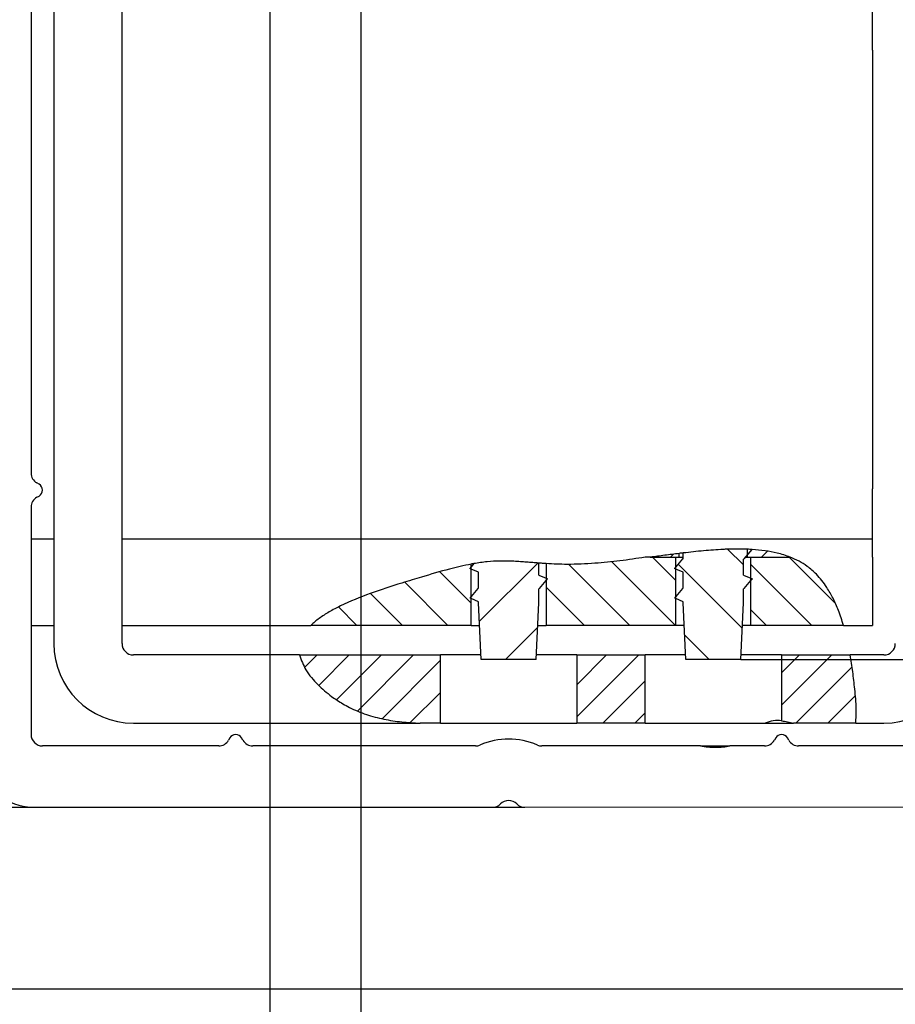
# Model space of a CAD drawing. Units: millimetres. Extents: x -352 to 828, y -198 to 633.
# Drawn here: x 390 to 467, y -85 to 2 of the extents above; entities that cross this region are included whole.
import ezdxf

# ---------------------------------------------------------------- set-up
doc = ezdxf.new("R2010")
doc.units = ezdxf.units.MM
doc.layers.add('1', color=7, linetype='Continuous')
doc.styles.add('CONVERTER_11', font='txt.shx', dxfattribs={"width": 0.9})
doc.dimstyles.new('ME10_DIM_14', dxfattribs={"dimtxt": 2.5, "dimasz": 1.75, "dimexe": 1, "dimexo": 0, "dimgap": 1, "dimtad": 1, "dimdsep": 46, "dimtxsty": 'CONVERTER_11', "dimsah": 1, "dimcen": 0.09, "dimclrd": 3, "dimclre": 3, "dimclrt": 4, "dimadec": 0, "dimazin": 0, "dimtfac": 1, "dimtdec": 4, "dimtix": 1, "dimtmove": 0, "dimatfit": 3, "dimfxl": 0, "dimtolj": 1, "dimtzin": 0, "dimarcsym": 0})
doc.dimstyles.new('ME10_DIM_17', dxfattribs={"dimtxt": 1.75, "dimasz": 1.75, "dimexe": 1, "dimexo": 0, "dimgap": 1, "dimtad": 1, "dimdec": 0, "dimdsep": 46, "dimtxsty": 'CONVERTER_11', "dimsah": 1, "dimcen": 0.09, "dimclrd": 3, "dimclre": 3, "dimclrt": 4, "dimadec": 0, "dimazin": 0, "dimtfac": 1, "dimtdec": 4, "dimtix": 1, "dimtmove": 0, "dimatfit": 3, "dimfxl": 0, "dimtolj": 1, "dimtzin": 0, "dimarcsym": 0})
doc.dimstyles.new('ME10_DIM_18', dxfattribs={"dimtxt": 1.75, "dimasz": 1.75, "dimexe": 1, "dimexo": 0, "dimgap": 1, "dimtad": 1, "dimdec": 0, "dimdsep": 46, "dimtxsty": 'CONVERTER_11', "dimsah": 1, "dimcen": 0.09, "dimclrd": 3, "dimclre": 3, "dimclrt": 4, "dimadec": 0, "dimazin": 0, "dimtfac": 1, "dimtdec": 4, "dimtix": 1, "dimtmove": 0, "dimatfit": 3, "dimfxl": 0, "dimtolj": 1, "dimtzin": 0, "dimarcsym": 0})
pattern_1 = [(45, (0, 0), (-1, 1), [])]
pattern_2 = [(135, (0, 0), (-1, -1), [])]
pattern_3 = [(45, (0, 0), (-0.7071068, 0.7071068), [])]

# ---------------------------------------------------------------- blocks, each defined once
blk = doc.blocks.new('Schraube_M_5x8_DIN_912_2_1_1_1_1', base_point=(217.551, -25.605))
at = {"color": 1, "linetype": 'Continuous'}
blk.add_line((219.377, -25.605), (217.927, -25.605), dxfattribs=at)
blk.add_spline([(217.551, -25.605), (217.739, -25.605), (217.927, -25.605)], degree=3, dxfattribs=at)
blk = doc.blocks.new('70107-3-0716_1_1', base_point=(223.957, -22.419))
at = {"color": 3, "linetype": 'Continuous'}
for points in [[(225.708, -22.262), (224.847, -22.324), (223.957, -22.419)], [(225.881, -22.255), (225.795, -22.258), (225.708, -22.262)], [(226.777, -22.255), (226.336, -22.246), (225.881, -22.255)], [(226.984, -22.266), (226.881, -22.26), (226.777, -22.255)]]:
    blk.add_spline(points, degree=3, dxfattribs=at)
blk = doc.blocks.new('70107-3-0716_1', base_point=(223.563, -27.105))
at = {"linetype": 'Continuous'}
h = blk.add_hatch(dxfattribs=at)
h.set_pattern_fill('_USER', color=3, scale=2, angle=135, pattern_type=0)
h.set_pattern_definition([(135, (0, 0), (-1.414214, -1.414214), [])])
edge = h.paths.add_edge_path()
edge.add_line((223.957, -24.605), (223.957, -24.563))
edge.add_line((223.957, -24.563), (223.627, -24.428))
edge.add_line((223.627, -24.428), (223.563, -24.402))
edge.add_line((223.563, -24.402), (223.627, -24.326))
edge.add_line((223.627, -24.326), (223.918, -23.98))
edge.add_line((223.918, -23.98), (223.957, -23.97))
edge.add_line((223.957, -23.97), (223.957, -23.263))
edge.add_line((223.957, -23.263), (223.627, -23.128))
edge.add_line((223.627, -23.128), (223.563, -23.102))
edge.add_line((223.563, -23.102), (223.627, -23.026))
edge.add_line((223.627, -23.026), (223.918, -22.68))
edge.add_line((223.918, -22.68), (223.957, -22.67))
edge.add_line((223.957, -22.67), (223.957, -22.419))
edge.add_spline(control_points=[(223.957, -22.419), (224.253, -22.384), (224.836, -22.317), (225.421, -22.28), (225.708, -22.262)], knot_values=[0, 0, 0, 0, 0.894646, 1.758355, 1.758355, 1.758355, 1.758355], degree=3, periodic=0)
edge.add_spline(control_points=[(225.708, -22.262), (225.737, -22.261), (225.795, -22.258), (225.852, -22.256), (225.881, -22.255)], knot_values=[0, 0, 0, 0, 0.086641, 0.172866, 0.172866, 0.172866, 0.172866], degree=3, periodic=0)
edge.add_spline(control_points=[(225.881, -22.255), (226.033, -22.25), (226.331, -22.242), (226.63, -22.25), (226.777, -22.255)], knot_values=[0, 0, 0, 0, 0.454688, 0.896345, 0.896345, 0.896345, 0.896345], degree=3, periodic=0)
edge.add_spline(control_points=[(226.777, -22.255), (226.812, -22.256), (226.881, -22.259), (226.95, -22.263), (226.984, -22.266)], knot_values=[0, 0, 0, 0, 0.104109, 0.207428, 0.207428, 0.207428, 0.207428], degree=3, periodic=0)
edge.add_line((226.984, -22.266), (226.637, -22.68))
edge.add_line((226.637, -22.68), (226.597, -22.689))
edge.add_line((226.597, -22.689), (226.597, -23.396))
edge.add_line((226.597, -23.396), (226.927, -23.531))
edge.add_line((226.927, -23.531), (226.991, -23.558))
edge.add_line((226.991, -23.558), (226.927, -23.634))
edge.add_line((226.927, -23.634), (226.637, -23.98))
edge.add_line((226.637, -23.98), (226.597, -23.989))
edge.add_line((226.597, -23.989), (226.597, -24.605))
edge.add_line((226.597, -24.605), (226.482, -27.105))
edge.add_line((226.482, -27.105), (224.072, -27.105))
edge.add_line((224.072, -27.105), (223.957, -24.605))
at = {"color": 1, "linetype": 'Continuous'}
for p, q in [((223.957, -22.67), (223.957, -22.419)), ((226.637, -22.68), (226.984, -22.266)), ((223.918, -22.68), (223.627, -23.026)), ((223.918, -22.68), (223.957, -22.67)), ((226.637, -22.68), (226.597, -22.689)), ((226.597, -23.396), (226.597, -22.689)), ((223.627, -23.026), (223.563, -23.102)), ((223.627, -23.128), (223.563, -23.102)), ((223.957, -23.263), (223.627, -23.128)), ((223.957, -23.97), (223.957, -23.263)), ((226.597, -23.396), (226.927, -23.531)), ((226.637, -23.98), (226.927, -23.634)), ((226.927, -23.531), (226.991, -23.558)), ((226.927, -23.634), (226.991, -23.558)), ((223.918, -23.98), (223.627, -24.326)), ((223.918, -23.98), (223.957, -23.97)), ((226.637, -23.98), (226.597, -23.989)), ((226.597, -24.605), (226.597, -23.989)), ((223.627, -24.326), (223.563, -24.402)), ((223.627, -24.428), (223.563, -24.402)), ((223.957, -24.563), (223.627, -24.428)), ((223.957, -24.605), (223.957, -24.563)), ((224.072, -27.105), (223.957, -24.605)), ((226.482, -27.105), (226.597, -24.605)), ((226.482, -27.105), (224.072, -27.105))]:
    blk.add_line(p, q, dxfattribs=at)
at = {"color": 3, "linetype": 'Continuous'}
for points in [[(225.708, -22.262), (224.847, -22.324), (223.957, -22.419)], [(225.881, -22.255), (225.795, -22.258), (225.708, -22.262)], [(226.777, -22.255), (226.336, -22.246), (225.881, -22.255)], [(226.984, -22.266), (226.881, -22.26), (226.777, -22.255)]]:
    blk.add_spline(points, degree=3, dxfattribs=at)
blk = doc.blocks.new('70107-3-0716', base_point=(214.563, -27.105))
at = {"linetype": 'Continuous'}
h = blk.add_hatch(dxfattribs=at)
h.set_pattern_fill('_USER', color=3, scale=2, angle=45, pattern_type=0)
h.set_pattern_definition([(45, (0, 0), (-1.414214, 1.414214), [])])
edge = h.paths.add_edge_path()
edge.add_line((214.563, -23.102), (214.627, -23.128))
edge.add_line((214.627, -23.128), (214.957, -23.263))
edge.add_line((214.957, -23.263), (214.957, -23.97))
edge.add_line((214.957, -23.97), (214.918, -23.98))
edge.add_line((214.918, -23.98), (214.627, -24.326))
edge.add_line((214.627, -24.326), (214.563, -24.402))
edge.add_line((214.563, -24.402), (214.627, -24.428))
edge.add_line((214.627, -24.428), (214.957, -24.563))
edge.add_line((214.957, -24.563), (214.957, -24.605))
edge.add_line((214.957, -24.605), (215.072, -27.105))
edge.add_line((215.072, -27.105), (217.482, -27.105))
edge.add_line((217.482, -27.105), (217.597, -24.605))
edge.add_line((217.597, -24.605), (217.597, -23.989))
edge.add_line((217.597, -23.989), (217.637, -23.98))
edge.add_line((217.637, -23.98), (217.927, -23.634))
edge.add_line((217.927, -23.634), (217.991, -23.558))
edge.add_line((217.991, -23.558), (217.927, -23.531))
edge.add_line((217.927, -23.531), (217.597, -23.396))
edge.add_line((217.597, -23.396), (217.597, -22.864))
edge.add_spline(control_points=[(217.597, -22.864), (217.509, -22.856), (217.33, -22.841), (217.15, -22.828), (217.059, -22.822)], knot_values=[0, 0, 0, 0, 0.2652, 0.539659, 0.539659, 0.539659, 0.539659], degree=3, periodic=0)
edge.add_spline(control_points=[(217.059, -22.822), (216.971, -22.815), (216.787, -22.801), (216.499, -22.784), (216.2, -22.772), (215.996, -22.773), (215.896, -22.773)], knot_values=[0, 0, 0, 0, 0.266671, 0.552081, 0.864838, 1.16447, 1.16447, 1.16447, 1.16447], degree=3, periodic=0)
edge.add_spline(control_points=[(215.896, -22.773), (215.708, -22.78), (215.322, -22.794), (214.94, -22.856), (214.743, -22.888)], knot_values=[0, 0, 0, 0, 0.56302, 1.159639, 1.159639, 1.159639, 1.159639], degree=3, periodic=0)
edge.add_line((214.743, -22.888), (214.627, -23.026))
edge.add_line((214.627, -23.026), (214.563, -23.102))
at = {"color": 1, "linetype": 'Continuous'}
for p, q in [((214.743, -22.888), (214.627, -23.026)), ((217.597, -23.396), (217.597, -22.864)), ((214.627, -23.026), (214.563, -23.102)), ((214.627, -23.128), (214.563, -23.102)), ((214.957, -23.263), (214.627, -23.128)), ((214.957, -23.97), (214.957, -23.263)), ((217.597, -23.396), (217.927, -23.531)), ((217.637, -23.98), (217.927, -23.634)), ((217.927, -23.531), (217.991, -23.558)), ((217.927, -23.634), (217.991, -23.558)), ((214.918, -23.98), (214.627, -24.326)), ((214.918, -23.98), (214.957, -23.97)), ((217.637, -23.98), (217.597, -23.989)), ((217.597, -24.605), (217.597, -23.989)), ((214.627, -24.326), (214.563, -24.402)), ((214.627, -24.428), (214.563, -24.402)), ((214.957, -24.563), (214.627, -24.428)), ((214.957, -24.605), (214.957, -24.563)), ((215.072, -27.105), (214.957, -24.605)), ((217.482, -27.105), (217.597, -24.605)), ((217.482, -27.105), (215.072, -27.105))]:
    blk.add_line(p, q, dxfattribs=at)
at = {"color": 3, "linetype": 'Continuous'}
for points in [[(215.896, -22.773), (215.334, -22.805), (214.743, -22.888)], [(217.059, -22.822), (216.793, -22.802), (216.508, -22.786), (216.196, -22.774), (215.896, -22.773)], [(217.597, -22.864), (217.333, -22.842), (217.059, -22.822)]]:
    blk.add_spline(points, degree=3, dxfattribs=at)
blk = doc.blocks.new('70107-6-0859-EZ01_1__104', base_point=(202.177, -22.605))
at = {"linetype": 'Continuous'}
h = blk.add_hatch(dxfattribs=at)
h.set_pattern_fill('_USER', color=3, scale=1.414214, angle=45, pattern_type=0)
h.set_pattern_definition(pattern_1)
edge = h.paths.add_edge_path()
edge.add_spline(control_points=[(223.777, -22.44), (223.565, -22.467), (223.14, -22.52), (222.715, -22.576), (222.501, -22.605)], knot_values=[0, 0, 0, 0, 0.640216, 1.28666, 1.28666, 1.28666, 1.28666], degree=3, periodic=0)
edge.add_line((222.501, -22.605), (223.627, -22.605))
edge.add_line((223.627, -22.605), (223.777, -22.605))
edge.add_line((223.777, -22.605), (223.777, -22.44))
h = blk.add_hatch(dxfattribs=at)
h.set_pattern_fill('_USER', color=3, scale=1.414214, angle=45, pattern_type=0)
h.set_pattern_definition(pattern_1)
edge = h.paths.add_edge_path()
edge.add_spline(control_points=[(226.984, -22.266), (227.173, -22.281), (227.541, -22.312), (228.005, -22.401), (228.374, -22.501), (228.562, -22.57), (228.656, -22.605)], knot_values=[0, 0, 0, 0, 0.566669, 1.108778, 1.413491, 1.711899, 1.711899, 1.711899, 1.711899], degree=3, periodic=0)
edge.add_line((228.656, -22.605), (226.927, -22.605))
edge.add_line((226.927, -22.605), (226.777, -22.605))
edge.add_line((226.777, -22.605), (226.777, -22.255))
edge.add_spline(control_points=[(226.777, -22.255), (226.812, -22.256), (226.881, -22.259), (226.95, -22.263), (226.984, -22.266)], knot_values=[0, 0, 0, 0, 0.104109, 0.207428, 0.207428, 0.207428, 0.207428], degree=3, periodic=0)
at = {"color": 1, "linetype": 'Continuous'}
for p, q in [((232.277, 0.895), (232.276, 3.595)), ((232.277, -0.305), (232.277, 0.895)), ((223.777, -22.605), (223.777, -22.44)), ((226.777, -22.605), (226.777, -22.255)), ((222.501, -22.605), (223.627, -22.605)), ((223.627, -22.605), (223.777, -22.605)), ((223.777, -22.605), (223.957, -22.605)), ((226.7, -22.605), (226.777, -22.605)), ((226.777, -22.605), (226.927, -22.605)), ((226.927, -22.605), (228.656, -22.605))]:
    blk.add_line(p, q, dxfattribs=at)
at = {"color": 3, "linetype": 'Continuous'}
blk.add_line((222.501, -22.605), (222.277, -22.605), dxfattribs=at)
for points in [[(223.777, -22.44), (223.142, -22.521), (222.501, -22.605)], [(223.957, -22.419), (223.867, -22.429), (223.777, -22.44)], [(225.708, -22.262), (224.847, -22.324), (223.957, -22.419)], [(225.881, -22.255), (225.795, -22.258), (225.708, -22.262)], [(226.777, -22.255), (226.336, -22.246), (225.881, -22.255)], [(226.984, -22.266), (226.881, -22.26), (226.777, -22.255)], [(228.656, -22.605), (228.374, -22.506), (228.081, -22.424), (227.548, -22.323), (226.984, -22.266)]]:
    blk.add_spline(points, degree=3, dxfattribs=at)
blk = doc.blocks.new('70107-2-0273__105', base_point=(187.277, -25.605))
at = {"linetype": 'Continuous'}
h = blk.add_hatch(dxfattribs=at)
h.set_pattern_fill('_USER', color=3, scale=1.414214, angle=135, pattern_type=0)
h.set_pattern_definition(pattern_2)
edge = h.paths.add_edge_path()
edge.add_spline(control_points=[(214.627, -22.909), (214.309, -22.978), (213.573, -23.139), (212.852, -23.357), (212.444, -23.481)], knot_values=[0, 0, 0, 0, 0.978153, 2.25796, 2.25796, 2.25796, 2.25796], degree=3, periodic=0)
edge.add_spline(control_points=[(212.444, -23.481), (212.305, -23.522), (212.017, -23.607), (211.263, -23.839), (210.199, -24.184), (209.13, -24.613), (208.391, -25.001), (208.017, -25.238), (207.751, -25.442), (207.632, -25.55), (207.573, -25.604)], knot_values=[0, 0, 0, 0, 0.432726, 0.901983, 2.368325, 3.786124, 4.349735, 4.871506, 5.112646, 5.353786, 5.353786, 5.353786, 5.353786], degree=3, periodic=0)
edge.add_line((207.573, -25.604), (214.627, -25.605))
edge.add_spline(control_points=[(214.627, -25.605), (214.627, -25.408), (214.627, -25.016), (214.627, -24.624), (214.627, -24.428)], knot_values=[0, 0, 0, 0, 0.588376, 1.176752, 1.176752, 1.176752, 1.176752], degree=3, periodic=0)
edge.add_spline(control_points=[(214.627, -24.428), (214.627, -24.411), (214.627, -24.377), (214.627, -24.343), (214.627, -24.326)], knot_values=[0, 0, 0, 0, 0.051086, 0.102172, 0.102172, 0.102172, 0.102172], degree=3, periodic=0)
edge.add_spline(control_points=[(214.627, -24.326), (214.627, -24.318), (214.627, -24.303), (214.627, -24.092), (214.627, -23.701), (214.627, -23.317), (214.627, -23.128)], knot_values=[0, 0, 0, 0, 0.023027, 0.046054, 0.630576, 1.197828, 1.197828, 1.197828, 1.197828], degree=3, periodic=0)
edge.add_spline(control_points=[(214.627, -23.128), (214.627, -23.111), (214.627, -23.077), (214.627, -23.043), (214.627, -23.026)], knot_values=[0, 0, 0, 0, 0.051086, 0.102172, 0.102172, 0.102172, 0.102172], degree=3, periodic=0)
edge.add_spline(control_points=[(214.627, -23.026), (214.627, -23.006), (214.627, -22.967), (214.627, -22.928), (214.627, -22.909)], knot_values=[0, 0, 0, 0, 0.058544, 0.117087, 0.117087, 0.117087, 0.117087], degree=3, periodic=0)
h = blk.add_hatch(dxfattribs=at)
h.set_pattern_fill('_USER', color=3, scale=1.414214, angle=135, pattern_type=0)
h.set_pattern_definition(pattern_2)
edge = h.paths.add_edge_path()
edge.add_line((217.927, -25.605), (219.377, -25.605))
edge.add_line((219.377, -25.605), (223.627, -25.605))
edge.add_line((223.627, -25.605), (223.627, -24.428))
edge.add_line((223.627, -24.428), (223.627, -24.326))
edge.add_line((223.627, -24.326), (223.627, -23.128))
edge.add_line((223.627, -23.128), (223.627, -23.026))
edge.add_line((223.627, -23.026), (223.627, -22.605))
edge.add_line((223.627, -22.605), (222.501, -22.605))
edge.add_line((222.501, -22.605), (222.277, -22.605))
edge.add_spline(control_points=[(222.277, -22.605), (221.909, -22.662), (221.176, -22.776), (220.033, -22.883), (218.949, -22.939), (218.235, -22.903), (217.927, -22.888)], knot_values=[0, 0, 0, 0, 1.118892, 2.225154, 3.442842, 4.368436, 4.368436, 4.368436, 4.368436], degree=3, periodic=0)
edge.add_spline(control_points=[(217.927, -22.888), (217.927, -22.995), (217.927, -23.21), (217.927, -23.424), (217.927, -23.531)], knot_values=[0, 0, 0, 0, 0.321869, 0.643737, 0.643737, 0.643737, 0.643737], degree=3, periodic=0)
edge.add_spline(control_points=[(217.927, -23.531), (217.927, -23.548), (217.927, -23.583), (217.927, -23.617), (217.927, -23.634)], knot_values=[0, 0, 0, 0, 0.051086, 0.102172, 0.102172, 0.102172, 0.102172], degree=3, periodic=0)
edge.add_spline(control_points=[(217.927, -23.634), (217.927, -23.736), (217.927, -23.94), (217.927, -24.37), (217.927, -24.925), (217.927, -25.378), (217.927, -25.605)], knot_values=[0, 0, 0, 0, 0.306243, 0.612485, 1.291682, 1.970879, 1.970879, 1.970879, 1.970879], degree=3, periodic=0)
h = blk.add_hatch(dxfattribs=at)
h.set_pattern_fill('_USER', color=3, scale=1.414214, angle=135, pattern_type=0)
h.set_pattern_definition(pattern_2)
edge = h.paths.add_edge_path()
edge.add_line((226.927, -22.605), (226.927, -23.531))
edge.add_line((226.927, -23.531), (226.927, -23.634))
edge.add_line((226.927, -23.634), (226.927, -25.605))
edge.add_line((226.927, -25.605), (230.997, -25.604))
edge.add_spline(control_points=[(230.997, -25.604), (230.963, -25.494), (230.896, -25.272), (230.749, -24.872), (230.552, -24.418), (230.244, -23.874), (229.868, -23.39), (229.439, -23.019), (229.047, -22.773), (228.787, -22.661), (228.656, -22.605)], knot_values=[0, 0, 0, 0, 0.347036, 0.694071, 1.277738, 1.830212, 2.567815, 3.102467, 3.523932, 3.950857, 3.950857, 3.950857, 3.950857], degree=3, periodic=0)
edge.add_line((228.656, -22.605), (226.927, -22.605))
at = {"color": 1, "linetype": 'Continuous'}
for p, q in [((232.277, 0.895), (232.276, 3.595)), ((232.277, -0.305), (232.277, 0.895)), ((232.277, -0.305), (232.277, -2.605)), ((232.277, -2.605), (232.277, -2.805)), ((232.277, -2.805), (232.277, -4.305)), ((232.277, -4.305), (232.277, -6.605)), ((232.277, -6.605), (232.277, -9.805)), ((232.277, -9.805), (232.277, -17.604)), ((232.277, -17.604), (232.277, -18.605)), ((232.277, -18.605), (232.277, -19.605)), ((232.277, -21.804), (232.277, -19.605)), ((232.277, -22.605), (232.277, -21.804)), ((222.501, -22.605), (223.627, -22.605)), ((223.627, -22.605), (223.777, -22.605)), ((223.627, -23.026), (223.627, -22.605)), ((223.777, -22.605), (223.957, -22.605)), ((226.7, -22.605), (226.777, -22.605)), ((226.777, -22.605), (226.927, -22.605)), ((226.927, -22.605), (228.656, -22.605)), ((226.927, -23.531), (226.927, -22.605)), ((232.277, -22.605), (232.277, -25.604)), ((223.627, -23.128), (223.627, -23.026)), ((223.627, -24.326), (223.627, -23.128)), ((226.927, -23.634), (226.927, -23.531)), ((226.927, -25.605), (226.927, -23.634)), ((223.627, -24.428), (223.627, -24.326)), ((223.627, -25.605), (223.627, -24.428)), ((195.277, -25.604), (196.277, -25.605)), ((199.277, -25.605), (207.573, -25.604)), ((214.627, -25.605), (207.573, -25.604)), ((219.377, -25.605), (217.927, -25.605)), ((223.627, -25.605), (219.377, -25.605)), ((230.997, -25.604), (226.927, -25.605)), ((230.997, -25.604), (232.277, -25.604))]:
    blk.add_line(p, q, dxfattribs=at)
at = {"color": 124, "linetype": 'Continuous'}
for p, q in [((195.277, -21.804), (196.277, -21.804)), ((199.277, -21.804), (232.277, -21.804))]:
    blk.add_line(p, q, dxfattribs=at)
at = {"color": 3, "linetype": 'Continuous'}
blk.add_line((222.501, -22.605), (222.277, -22.605), dxfattribs=at)
for points in [[(223.777, -22.44), (223.142, -22.521), (222.501, -22.605)], [(223.957, -22.419), (223.867, -22.429), (223.777, -22.44)], [(225.708, -22.262), (224.847, -22.324), (223.957, -22.419)], [(225.881, -22.255), (225.795, -22.258), (225.708, -22.262)], [(226.777, -22.255), (226.336, -22.246), (225.881, -22.255)], [(226.984, -22.266), (226.881, -22.26), (226.777, -22.255)], [(228.656, -22.605), (228.374, -22.506), (228.081, -22.424), (227.548, -22.323), (226.984, -22.266)], [(214.627, -22.909), (213.674, -23.128), (212.444, -23.481)], [(214.743, -22.888), (214.685, -22.897), (214.627, -22.909)], [(215.896, -22.773), (215.334, -22.805), (214.743, -22.888)], [(217.059, -22.822), (216.793, -22.802), (216.508, -22.786), (216.196, -22.774), (215.896, -22.773)], [(217.597, -22.864), (217.333, -22.842), (217.059, -22.822)], [(217.927, -22.888), (217.762, -22.876), (217.597, -22.864)], [(222.277, -22.605), (221.17, -22.765), (220.069, -22.872), (218.852, -22.92), (217.927, -22.888)], [(230.997, -25.604), (230.893, -25.273), (230.774, -24.947), (230.538, -24.413), (230.265, -23.933), (229.806, -23.356), (229.401, -23.007), (229.043, -22.784), (228.656, -22.605)], [(212.444, -23.481), (212.029, -23.604), (211.58, -23.742), (210.189, -24.205), (208.88, -24.75), (208.382, -25.014), (207.944, -25.297), (207.753, -25.445), (207.573, -25.604)]]:
    blk.add_spline(points, degree=3, dxfattribs=at)
at = {"color": 1, "linetype": 'Continuous'}
for points in [[(214.627, -23.026), (214.627, -22.967), (214.627, -22.909)], [(217.927, -22.888), (217.927, -23.21), (217.927, -23.531)], [(214.627, -23.128), (214.627, -23.077), (214.627, -23.026)], [(214.627, -24.326), (214.627, -24.303), (214.627, -24.28), (214.627, -23.695), (214.627, -23.128)], [(217.927, -23.531), (217.927, -23.583), (217.927, -23.634)], [(217.927, -23.634), (217.927, -23.94), (217.927, -24.246), (217.927, -24.925), (217.927, -25.605)], [(214.627, -24.428), (214.627, -24.377), (214.627, -24.326)], [(214.627, -25.605), (214.627, -25.016), (214.627, -24.428)], [(214.627, -25.605), (214.815, -25.605), (215.003, -25.605)], [(217.551, -25.605), (217.739, -25.605), (217.927, -25.605)], [(224.003, -25.605), (223.815, -25.605), (223.627, -25.605)], [(226.927, -25.605), (226.739, -25.605), (226.551, -25.605)]]:
    blk.add_spline(points, degree=3, dxfattribs=at)
blk = doc.blocks.new('70107-1-0152-ez01__106', base_point=(187.277, -27.105))
for name, p in [('70107-2-0273__105', (187.277, -25.605)), ('70107-6-0859-EZ01_1__104', (202.177, -22.605)), ('70107-3-0716_1', (223.563, -27.105)), ('70107-3-0716_1_1', (223.957, -22.419)), ('70107-3-0716', (214.563, -27.105))]:
    blk.add_blockref(name, p)
blk = doc.blocks.new('70107-ep12-20-ez12__107', base_point=(187.277, -27.105))
for name, p in [('70107-1-0152-ez01__106', (187.277, -27.105)), ('Schraube_M_5x8_DIN_912_2_1_1_1_1', (217.551, -25.605))]:
    blk.add_blockref(name, p)
blk = doc.blocks.new('70107-2-0251__127', base_point=(187.277, -0.305))
at = {"color": 1, "linetype": 'Continuous'}
for p, q in [((190.809, 39.396), (187.277, 39.395)), ((187.277, 38.396), (187.277, 39.395)), ((193.309, 39.395), (190.809, 39.396)), ((194.347, 39.396), (193.309, 39.395)), ((195.105, 39.395), (194.347, 39.396)), ((198.746, 39.396), (197.901, 39.395)), ((201.246, 39.395), (198.746, 39.396)), ((205.177, 39.395), (201.246, 39.395)), ((187.277, 38.396), (187.283, 37.696)), ((187.295, 36.396), (187.283, 37.696)), ((187.277, 35.395), (187.295, 36.396)), ((187.277, 35.395), (187.277, 33.396)), ((232.277, 30.096), (232.277, 31.096)), ((187.277, 30.696), (187.277, 30.395)), ((187.277, 30.395), (187.277, 30.103)), ((187.277, 30.103), (187.277, 28.2)), ((187.277, 28.2), (187.277, 21.567)), ((232.277, 20.696), (232.277, 27.096)), ((187.277, 21.567), (187.277, 20.395)), ((187.277, 20.395), (187.277, 17.395)), ((232.277, 20.395), (232.277, 20.696)), ((232.277, 17.595), (232.277, 20.395)), ((187.277, 17.395), (187.277, 16.395)), ((232.277, 17.395), (232.277, 17.595)), ((232.277, 16.395), (232.277, 17.395)), ((187.277, 16.395), (187.277, 11.395)), ((232.277, 11.595), (232.277, 16.395)), ((187.277, 11.395), (187.277, 11.145)), ((232.277, 11.145), (232.277, 11.595)), ((187.277, 11.145), (187.277, 10.845)), ((187.277, 10.845), (187.277, 3.595)), ((232.277, 10.845), (232.277, 11.145)), ((232.277, 7.095), (232.277, 10.845)), ((232.269, 3.666), (232.277, 7.095)), ((187.277, 3.595), (187.277, 2.996)), ((232.276, 3.595), (232.269, 3.666)), ((232.277, 0.895), (232.276, 3.595)), ((187.277, 1.896), (187.277, 0.895)), ((187.277, 0.895), (187.277, -0.305)), ((232.277, -0.305), (232.277, 0.895))]:
    blk.add_line(p, q, dxfattribs=at)
at = {"color": 124, "linetype": 'Continuous'}
for p, q in [((222.805, 35.424), (220.777, 35.395)), ((231.677, 35.395), (226.265, 35.395))]:
    blk.add_line(p, q, dxfattribs=at)
blk = doc.blocks.new('70107-2-0252__128', base_point=(187.277, -22.605))
at = {"color": 1, "linetype": 'Continuous'}
for p, q in [((232.277, 0.895), (232.276, 3.595)), ((232.277, -0.305), (232.277, 0.895)), ((232.277, -0.305), (232.277, -2.605)), ((232.277, -2.605), (232.277, -2.805)), ((232.277, -2.805), (232.277, -4.305)), ((232.277, -4.305), (232.277, -6.605)), ((232.277, -6.605), (232.277, -9.805)), ((232.277, -9.805), (232.277, -17.604)), ((232.277, -17.604), (232.277, -18.605)), ((232.277, -18.605), (232.277, -19.605)), ((232.277, -21.804), (232.277, -19.605)), ((232.277, -22.605), (232.277, -21.804)), ((222.501, -22.605), (223.627, -22.605)), ((223.627, -22.605), (223.777, -22.605)), ((223.777, -22.605), (223.957, -22.605)), ((226.7, -22.605), (226.777, -22.605)), ((226.777, -22.605), (226.927, -22.605)), ((226.927, -22.605), (228.656, -22.605))]:
    blk.add_line(p, q, dxfattribs=at)
at = {"color": 3, "linetype": 'Continuous'}
blk.add_line((222.501, -22.605), (222.277, -22.605), dxfattribs=at)
blk = doc.blocks.new('70107-1-0102_1__129', base_point=(187.166, -6.605))
at = {"color": 1, "linetype": 'Continuous'}
for p, q in [((232.277, 17.395), (232.277, 17.595)), ((232.277, 16.395), (232.277, 17.395)), ((232.277, 11.595), (232.277, 16.395)), ((232.277, 11.145), (232.277, 11.595)), ((187.277, 11.145), (187.277, 10.845)), ((187.277, 10.845), (187.277, 3.595)), ((232.277, 10.845), (232.277, 11.145)), ((232.277, 7.095), (232.277, 10.845)), ((232.269, 3.666), (232.277, 7.095)), ((187.166, 3.008), (187.166, 3.595)), ((187.277, 3.595), (187.277, 2.996)), ((232.276, 3.595), (232.269, 3.666)), ((232.277, 0.895), (232.276, 3.595)), ((187.166, -6.605), (187.166, 1.883)), ((187.277, 1.896), (187.277, 0.895)), ((187.277, 0.895), (187.277, -0.305)), ((232.277, -0.305), (232.277, 0.895)), ((187.277, -2.605), (187.277, -0.305)), ((232.277, -0.305), (232.277, -2.605)), ((187.292, -2.93), (187.277, -2.605)), ((187.277, -6.605), (187.292, -2.93)), ((232.277, -2.605), (232.277, -2.805)), ((232.277, -2.805), (232.277, -4.305)), ((232.277, -4.305), (232.277, -6.605))]:
    blk.add_line(p, q, dxfattribs=at)
blk.add_arc((187.466, 3.595), 0.3, 129.0718, 180, dxfattribs=at)
at = {"color": 124, "linetype": 'Continuous'}
blk.add_spline([(187.166, 3.595), (187.222, 3.595), (187.277, 3.595)], degree=3, dxfattribs=at)
at = {"color": 1, "linetype": 'Continuous'}
blk.add_spline([(187.277, -6.605), (187.222, -6.605), (187.166, -6.605)], degree=3, dxfattribs=at)
blk = doc.blocks.new('Getriebedeckel_ECturn__130', base_point=(187.166, -10.037))
at = {"color": 1, "linetype": 'Continuous'}
for p, q in [((187.277, 0.895), (187.277, -0.305)), ((232.277, -0.305), (232.277, 0.895)), ((187.277, -2.605), (187.277, -0.305)), ((232.277, -0.305), (232.277, -2.605)), ((187.292, -2.93), (187.277, -2.605)), ((232.277, -2.605), (232.277, -2.805)), ((232.277, -2.805), (232.277, -4.305)), ((187.166, -6.605), (187.166, -9.805)), ((187.288, -9.805), (187.277, -6.605)), ((232.277, -6.605), (232.277, -9.805))]:
    blk.add_line(p, q, dxfattribs=at)
blk.add_arc((187.466, -9.805), 0.3, 180, 230.926, dxfattribs=at)
blk.add_spline([(187.277, -6.605), (187.222, -6.605), (187.166, -6.605)], degree=3, dxfattribs=at)
at = {"color": 124, "linetype": 'Continuous'}
blk.add_spline([(187.288, -9.805), (187.223, -9.805), (187.166, -9.805)], degree=3, dxfattribs=at)
blk = doc.blocks.new('70107-1-0134__131', base_point=(187.166, -10.037))
for name, p in [('70107-1-0102_1__129', (187.166, -6.605)), ('Getriebedeckel_ECturn__130', (187.166, -10.037))]:
    blk.add_blockref(name, p)
blk = doc.blocks.new('70107-2-0249__132', base_point=(187.277, -17.604))
at = {"color": 1, "linetype": 'Continuous'}
for p, q in [((232.277, 0.895), (232.276, 3.595)), ((232.277, -0.305), (232.277, 0.895)), ((232.277, -0.305), (232.277, -2.605)), ((232.277, -2.605), (232.277, -2.805)), ((232.277, -2.805), (232.277, -4.305)), ((232.277, -4.305), (232.277, -6.605)), ((232.277, -6.605), (232.277, -9.805)), ((232.277, -9.805), (232.277, -17.604))]:
    blk.add_line(p, q, dxfattribs=at)
blk = doc.blocks.new('70107-2-0250__133', base_point=(187.277, -17.604))
at = {"color": 1, "linetype": 'Continuous'}
for p, q in [((232.277, 0.895), (232.276, 3.595)), ((232.277, -0.305), (232.277, 0.895)), ((232.277, -0.305), (232.277, -2.605)), ((232.277, -2.605), (232.277, -2.805)), ((232.277, -2.805), (232.277, -4.305)), ((232.277, -4.305), (232.277, -6.605)), ((232.277, -6.605), (232.277, -9.805)), ((232.277, -9.805), (232.277, -17.604))]:
    blk.add_line(p, q, dxfattribs=at)
blk = doc.blocks.new('70107-1-0128__134', base_point=(187.277, -17.604))
for name in ['70107-2-0249__132', '70107-2-0250__133']:
    blk.add_blockref(name, (187.277, -17.604))
blk = doc.blocks.new('70107-1-0135__135', base_point=(187.166, -17.604))
for name, p in [('70107-1-0128__134', (187.277, -17.604)), ('70107-1-0134__131', (187.166, -10.037))]:
    blk.add_blockref(name, p)
blk = doc.blocks.new('70107-ep12-11__136', base_point=(187.166, -22.605))
for name, p in [('70107-2-0251__127', (187.277, -0.305)), ('70107-2-0252__128', (187.277, -22.605)), ('70107-1-0135__135', (187.166, -17.604))]:
    blk.add_blockref(name, p)
blk = doc.blocks.new('Einlage_1__153', base_point=(192.274, -41.604))
at = {"color": 1, "linetype": 'Continuous'}
for p, q in [((192.274, -33.604), (195.515, -33.604)), ((192.274, -41.604), (192.274, -33.604)), ((195.515, -33.604), (215.563, -33.604)), ((215.563, -33.604), (216.991, -33.604)), ((216.991, -33.604), (243.577, -33.58)), ((243.616, -33.613), (243.577, -33.58)), ((243.616, -33.613), (243.741, -33.613)), ((243.78, -33.581), (243.741, -33.613)), ((243.78, -33.581), (244.274, -33.604)), ((244.274, -33.604), (244.274, -41.604)), ((244.274, -41.604), (192.274, -41.604))]:
    blk.add_line(p, q, dxfattribs=at)
blk = doc.blocks.new('Verstaerkung_1_1__154', base_point=(196.277, -29.904))
at = {"linetype": 'Continuous'}
h = blk.add_hatch(dxfattribs=at)
h.set_pattern_fill('_USER', color=3, angle=45, pattern_type=0)
h.set_pattern_definition(pattern_3)
edge = h.paths.add_edge_path()
edge.add_spline(control_points=[(207.075, -26.904), (207.159, -27.129), (207.341, -27.616), (207.872, -28.208), (208.43, -28.696), (208.907, -29.014), (209.413, -29.288), (210.01, -29.535), (210.786, -29.739), (211.578, -29.859), (212.112, -29.889), (212.38, -29.904)], knot_values=[0, 0, 0, 0, 0.714295, 1.549254, 2.344221, 2.93985, 3.263165, 4.071034, 4.868152, 5.666347, 6.470605, 6.470605, 6.470605, 6.470605], degree=3, periodic=0)
edge.add_line((212.38, -29.904), (213.277, -29.904))
edge.add_spline(control_points=[(213.277, -29.904), (213.277, -29.654), (213.277, -29.154), (213.277, -28.404), (213.277, -27.654), (213.277, -27.154), (213.277, -26.904)], knot_values=[0, 0, 0, 0, 0.75, 1.5, 2.25, 3, 3, 3, 3], degree=3, periodic=0)
edge.add_line((213.277, -26.904), (207.075, -26.904))
h = blk.add_hatch(dxfattribs=at)
h.set_pattern_fill('_USER', color=3, angle=45, pattern_type=0)
h.set_pattern_definition(pattern_3)
edge = h.paths.add_edge_path()
edge.add_spline(control_points=[(222.277, -29.904), (222.277, -29.654), (222.277, -29.154), (222.277, -28.404), (222.277, -27.654), (222.277, -27.154), (222.277, -26.904)], knot_values=[0, 0, 0, 0, 0.75, 1.5, 2.25, 3, 3, 3, 3], degree=3, periodic=0)
edge.add_line((222.277, -26.904), (219.277, -26.904))
edge.add_spline(control_points=[(219.277, -26.904), (219.277, -27.154), (219.277, -27.654), (219.277, -28.404), (219.277, -29.154), (219.277, -29.654), (219.277, -29.904)], knot_values=[0, 0, 0, 0, 0.75, 1.5, 2.25, 3, 3, 3, 3], degree=3, periodic=0)
edge.add_line((219.277, -29.904), (222.277, -29.904))
h = blk.add_hatch(dxfattribs=at)
h.set_pattern_fill('_USER', color=3, angle=45, pattern_type=0)
h.set_pattern_definition(pattern_3)
edge = h.paths.add_edge_path()
edge.add_line((231.541, -29.904), (228.806, -29.904))
edge.add_spline(control_points=[(228.806, -29.904), (228.717, -29.88), (228.543, -29.834), (228.364, -29.811), (228.277, -29.8)], knot_values=[0, 0, 0, 0, 0.276168, 0.539396, 0.539396, 0.539396, 0.539396], degree=3, periodic=0)
edge.add_spline(control_points=[(228.277, -29.8), (228.277, -29.558), (228.277, -29.076), (228.277, -28.352), (228.277, -27.628), (228.277, -27.146), (228.277, -26.904)], knot_values=[0, 0, 0, 0, 0.723838, 1.447677, 2.171515, 2.895353, 2.895353, 2.895353, 2.895353], degree=3, periodic=0)
edge.add_line((228.277, -26.904), (231.295, -26.904))
edge.add_spline(control_points=[(231.295, -26.904), (231.334, -27.149), (231.416, -27.648), (231.498, -28.438), (231.576, -29.193), (231.551, -29.693), (231.541, -29.904)], knot_values=[0, 0, 0, 0, 0.743718, 1.515178, 2.384085, 3.016093, 3.016093, 3.016093, 3.016093], degree=3, periodic=0)
at = {"color": 1, "linetype": 'Continuous'}
for p, q in [((196.277, 22.988), (196.277, -25.605)), ((199.277, -25.605), (199.277, 18.567)), ((196.277, -25.605), (196.277, -26.404)), ((199.277, -26.404), (199.277, -25.605)), ((207.075, -26.904), (199.777, -26.904)), ((207.075, -26.904), (213.277, -26.904)), ((219.277, -26.904), (222.277, -26.904)), ((228.277, -26.904), (231.295, -26.904)), ((232.777, -26.904), (231.295, -26.904)), ((199.777, -29.904), (212.38, -29.904)), ((213.277, -29.904), (212.38, -29.904)), ((222.277, -29.904), (219.277, -29.904)), ((227.562, -29.904), (228.806, -29.904)), ((231.541, -29.904), (228.806, -29.904)), ((231.541, -29.904), (232.777, -29.904))]:
    blk.add_line(p, q, dxfattribs=at)
at = {"color": 3, "linetype": 'Continuous'}
blk.add_line((214.328, -29.904), (218.001, -29.904), dxfattribs=at)
at = {"color": 1, "linetype": 'Continuous'}
for centre, radius, start, end in [((199.777, -26.404), 3.5, 180, 270), ((199.777, -26.404), 0.5, 180, 270), ((232.777, -26.404), 3.5, 270, 360), ((232.777, -26.404), 0.5, 270, 0)]:
    blk.add_arc(centre, radius, start, end, dxfattribs=at)
at = {"color": 3, "linetype": 'Continuous'}
blk.add_arc((228.097, -31.067), 1.28, 81.9033, 114.7147, dxfattribs=at)
for points in [[(207.075, -26.904), (207.363, -27.558), (207.892, -28.204), (208.492, -28.725), (208.989, -29.054), (209.273, -29.208), (210.019, -29.519), (210.789, -29.725), (211.577, -29.846), (212.38, -29.904)], [(231.541, -29.904), (231.558, -29.272), (231.494, -28.406), (231.407, -27.639), (231.295, -26.904)], [(228.277, -29.8), (228.537, -29.839), (228.806, -29.904)]]:
    blk.add_spline(points, degree=3, dxfattribs=at)
at = {"color": 1, "linetype": 'Continuous'}
for points in [[(213.277, -29.904), (213.277, -29.154), (213.277, -28.404), (213.277, -27.654), (213.277, -26.904)], [(215.063, -26.904), (214.952, -26.904), (214.865, -26.904), (214.266, -26.904), (213.786, -26.904), (213.531, -26.904), (213.277, -26.904)], [(219.277, -26.904), (219.023, -26.904), (218.769, -26.904), (218.572, -26.904), (218.218, -26.904), (217.689, -26.904), (217.59, -26.904), (217.491, -26.904)], [(219.277, -26.904), (219.277, -27.654), (219.277, -28.404), (219.277, -29.154), (219.277, -29.904)], [(222.277, -29.904), (222.277, -29.154), (222.277, -28.404), (222.277, -27.654), (222.277, -26.904)], [(224.063, -26.904), (223.965, -26.904), (223.865, -26.904), (223.336, -26.904), (222.983, -26.904), (222.786, -26.904), (222.531, -26.904), (222.277, -26.904)], [(228.277, -26.904), (228.023, -26.904), (227.769, -26.904), (227.572, -26.904), (227.218, -26.904), (226.689, -26.904), (226.59, -26.904), (226.491, -26.904)], [(228.277, -26.904), (228.277, -27.628), (228.277, -28.352), (228.277, -29.076), (228.277, -29.8)], [(213.277, -29.904), (213.531, -29.904), (213.786, -29.904), (213.98, -29.904), (214.328, -29.904)], [(218.001, -29.904), (218.378, -29.904), (218.769, -29.904), (219.023, -29.904), (219.277, -29.904)], [(222.277, -29.904), (222.531, -29.904), (222.786, -29.904), (223.139, -29.904), (223.865, -29.904), (224.386, -29.904), (225.277, -29.904), (225.843, -29.904), (226.689, -29.904), (227.21, -29.904), (227.562, -29.904)]]:
    blk.add_spline(points, degree=3, dxfattribs=at)
blk = doc.blocks.new('Profil_1_1__155', base_point=(175.276, -61.604))
at = {"linetype": 'Continuous'}
h = blk.add_hatch(dxfattribs=at)
h.set_pattern_fill('_USER', color=3, angle=135, pattern_type=0)
h.set_pattern_definition([(135, (0, 0), (-0.707107, -0.707107), [])])
edge = h.paths.add_edge_path()
edge.add_line((224.706, -30.904), (226.007, -30.904))
edge.add_spline(control_points=[(226.007, -30.904), (225.904, -30.922), (225.696, -30.959), (225.374, -30.967), (225.042, -30.951), (224.82, -30.92), (224.706, -30.904)], knot_values=[0, 0, 0, 0, 0.31197, 0.633059, 0.964841, 1.307347, 1.307347, 1.307347, 1.307347], degree=3, periodic=0)
at = {"color": 1, "linetype": 'Continuous'}
for p, q in [((195.277, 1.695), (195.277, -18.904)), ((195.627, -19.394), (195.527, -19.337)), ((195.527, -19.972), (195.627, -19.914)), ((195.277, -20.405), (195.277, -25.604)), ((195.277, -25.604), (195.277, -30.404)), ((204.017, -30.554), (203.96, -30.654)), ((204.595, -30.654), (204.537, -30.554)), ((228.017, -30.554), (227.96, -30.654)), ((228.595, -30.654), (228.537, -30.554)), ((203.527, -30.904), (195.777, -30.904)), ((214.818, -30.904), (205.028, -30.904)), ((224.706, -30.904), (217.737, -30.904)), ((224.706, -30.904), (226.007, -30.904)), ((227.527, -30.904), (226.007, -30.904)), ((236.777, -30.904), (229.028, -30.904)), ((195.515, -33.604), (215.563, -33.604)), ((216.991, -33.604), (243.577, -33.58))]:
    blk.add_line(p, q, dxfattribs=at)
for centre, radius, start, end in [((195.777, -18.904), 0.5, 180, 240), ((195.477, -19.654), 0.3, 360, 60), ((195.477, -19.654), 0.3, 300, 0), ((195.777, -20.405), 0.5, 120, 180), ((195.777, -30.404), 0.5, 180, 270), ((203.527, -30.404), 0.5, 270, 330), ((204.277, -30.704), 0.3, 30, 150), ((205.028, -30.404), 0.5, 210, 270), ((216.277, -33.804), 3.2, 66.7685, 113.2314), ((227.527, -30.404), 0.5, 270, 330), ((228.277, -30.704), 0.3, 30, 150), ((229.028, -30.404), 0.5, 210, 270), ((214.818, -30.404), 0.5, 270, 293.2314), ((217.737, -30.404), 0.5, 246.7685, 270), ((195.515, -30.604), 3, 240, 270), ((216.277, -33.804), 0.5, 44.427, 135.573), ((215.563, -33.104), 0.5, 270, 315.573), ((216.991, -33.104), 0.5, 224.427, 270)]:
    blk.add_arc(centre, radius, start, end, dxfattribs=at)
at = {"color": 3, "linetype": 'Continuous'}
blk.add_spline([(224.706, -30.904), (225.046, -30.946), (225.378, -30.963), (225.699, -30.951), (226.007, -30.904)], degree=3, dxfattribs=at)
blk = doc.blocks.new('530-102-5-0824-o__157', base_point=(175.276, -64.617))
for name, p in [('Profil_1_1__155', (175.276, -61.604)), ('Verstaerkung_1_1__154', (196.277, -29.904)), ('Einlage_1__153', (192.274, -41.604))]:
    blk.add_blockref(name, p)
blk = doc.blocks.new('530-102-5-0824-EP12__158', base_point=(175.276, -64.617))
blk.add_blockref('530-102-5-0824-o__157', (175.276, -64.617))
blk = doc.blocks.new('70107-ep12-Bh__164', base_point=(137.316, -64.617))
for name, p in [('530-102-5-0824-EP12__158', (175.276, -64.617)), ('70107-ep12-20-ez12__107', (187.277, -27.105)), ('70107-ep12-11__136', (187.166, -22.605))]:
    blk.add_blockref(name, p)
blk = doc.blocks.new('70107-ep12__165', base_point=(137.316, -64.617))
blk.add_blockref('70107-ep12-Bh__164', (137.316, -64.617))
blk = doc.blocks.new('*D522')
at = {"layer": '1', "color": 3, "linetype": 'Continuous'}
for p, q in [((189.277, 36.396), (290.098, 36.396)), ((289.098, 36.396), (289.098, -27.105)), ((226.482, -27.105), (290.098, -27.105))]:
    blk.add_line(p, q, dxfattribs=at)
at = {"layer": '1', "color": 3}
for points in [[(289.329, 34.646), (288.868, 34.646), (289.098, 36.396)], [(288.868, -25.355), (289.329, -25.355), (289.098, -27.105)]]:
    blk.add_solid(points, dxfattribs=at)
at = {"layer": '1', "color": 4, "insert": (288.098, 1.115), "char_height": 2.5, "attachment_point": 7, "rotation": 90, "line_spacing_factor": 0.60024, "style": 'CONVERTER_11'}
blk.add_mtext('63.5', dxfattribs=at)
blk = doc.blocks.new('*D525')
at = {"layer": '1', "color": 3, "linetype": 'Continuous'}
for p, q in [((205.769, 75.396), (205.769, -84.824)), ((273.791, -66.507), (273.791, -84.824)), ((273.791, -83.824), (205.769, -83.824))]:
    blk.add_line(p, q, dxfattribs=at)
at = {"layer": '1', "color": 3}
for points in [[(207.519, -83.594), (207.519, -84.055), (205.769, -83.824)], [(272.041, -84.055), (272.041, -83.594), (273.791, -83.824)]]:
    blk.add_solid(points, dxfattribs=at)
at = {"layer": '1', "color": 4, "insert": (237.538, -82.824), "char_height": 1.75, "attachment_point": 7, "rotation": 0.0001, "line_spacing_factor": 0.60024, "style": 'CONVERTER_11'}
blk.add_mtext('68', dxfattribs=at)
blk = doc.blocks.new('*D526')
at = {"layer": '1', "color": 3, "linetype": 'Continuous'}
for p, q in [((209.777, 37.101), (209.777, -76.001)), ((273.791, -66.507), (273.791, -76.001)), ((273.791, -75.001), (209.777, -75.001))]:
    blk.add_line(p, q, dxfattribs=at)
at = {"layer": '1', "color": 3}
for points in [[(211.527, -74.77), (211.527, -75.231), (209.777, -75.001)], [(272.041, -75.231), (272.041, -74.77), (273.791, -75.001)]]:
    blk.add_solid(points, dxfattribs=at)
at = {"layer": '1', "color": 4, "insert": (240.257, -74.001), "char_height": 1.75, "attachment_point": 7, "rotation": 0.0001, "line_spacing_factor": 0.60024, "style": 'CONVERTER_11'}
blk.add_mtext('64', dxfattribs=at)
blk = doc.blocks.new('FrontG', base_point=(551, -808.5))
blk.add_blockref('70107-ep12__165', (137.316, -64.617))
at = {"layer": '1'}
for base, p1, dimstyle, picture, middle in [((273.791, -83.824), (205.769, 75.396), 'ME10_DIM_17', '*D525', (238.85, -81.949)), ((273.791, -75.001), (209.777, 37.101), 'ME10_DIM_18', '*D526', (241.569, -73.126))]:
    dim = blk.add_linear_dim(base=base, p1=p1, p2=(273.791, -66.507), dimstyle=dimstyle, dxfattribs=at)
    dim.commit()
    dim.dimension.update_dxf_attribs({"geometry": picture, "text_midpoint": middle, "text_rotation": 0.0001})
dim = blk.add_linear_dim(base=(289.098, 36.396), p1=(226.482, -27.105), p2=(189.277, 36.396), angle=90, dimstyle='ME10_DIM_14', dxfattribs=at)
dim.commit()
dim.dimension.update_dxf_attribs({"geometry": '*D522', "text_midpoint": (286.848, 4.522), "text_rotation": 90})

msp = doc.modelspace()

# ---------------------------------------------------------------- block references
at = {"xscale": 2, "yscale": 2, "zscale": 2}
msp.add_blockref('FrontG', (1102, -1617), dxfattribs=at)

doc.saveas('drawing.dxf')
